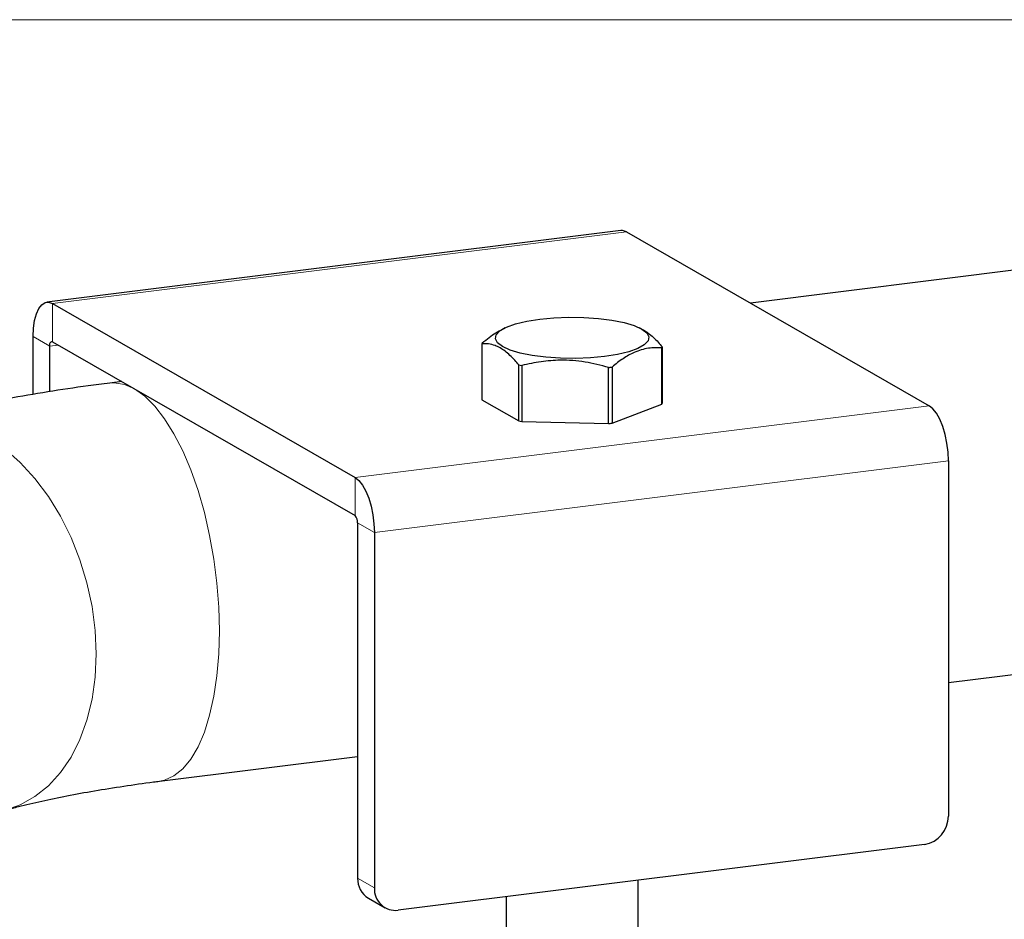
# Model space of a CAD drawing. Units: inches. Extents: x 0.2 to 17.3, y 0.1 to 10.6.
# Drawn here: x 8.8 to 8.9, y 6.2 to 6.3 of the extents above; entities that cross this region are included whole.
import ezdxf

# ---------------------------------------------------------------- set-up
doc = ezdxf.new("R2010")
doc.units = ezdxf.units.IN
doc.header["$MEASUREMENT"] = 0
doc.linetypes.add('PHANTOM', pattern=[0.49999999999999994, 0.25, -0.05, 0.05, -0.05, 0.05, -0.05])

msp = doc.modelspace()

# ---------------------------------------------------------------- linework, layer by layer
at = {"color": 7, "linetype": 'Continuous', "lineweight": 18}
msp.add_line((8.933812234975568, 6.336295865012128), (8.4398272010745, 6.336295865012128), dxfattribs=at)
at = {"color": 7, "linetype": 'Continuous', "lineweight": 25}
for p, q in [((9.19802871891185, 6.333519376192783), (8.884603549389782, 6.294363490965734)), ((8.865412161084532, 6.305102929867185), (8.780445806049844, 6.294488170207097)), ((8.866250864098676, 6.30490778963835), (8.91104839984319, 6.279169943149137)), ((8.781284509063989, 6.294293029978263), (8.826082044808505, 6.268555183489048)), ((8.848255842284388, 6.290683032891639), (8.847884799518887, 6.290502158940515)), ((8.868510154383593, 6.290521854255267), (8.868179514362696, 6.290683032891639)), ((8.7784252323869, 6.280846949022503), (8.7784252323869, 6.289417492072148)), ((8.780901511264288, 6.281262927125896), (8.780901511264288, 6.287994777975236)), ((8.78128450906399, 6.288647852336792), (8.826082044808505, 6.262910005847578)), ((8.844871990912786, 6.288337892535713), (8.844871990912786, 6.280046318487733)), ((8.87151533427559, 6.279421820370273), (8.87151533427559, 6.28771339441825)), ((8.871563365734294, 6.287860478144365), (8.871563365734294, 6.279568904096388)), ((8.850321776975623, 6.276915214181366), (8.850321776975623, 6.285206788229343)), ((8.850773210998762, 6.285122102214017), (8.850773210998762, 6.276830528166039)), ((8.863619432927672, 6.276529423259577), (8.863619432927672, 6.284820997307556)), ((8.864118898409513, 6.284883395018345), (8.864118898409515, 6.276591820970366)), ((8.91390767652028, 6.23818787923165), (9.281112619572177, 6.284062416451713)), ((8.791566499002027, 6.282740467606121), (8.789767769831467, 6.282515754214199)), ((8.844871990912786, 6.280046318487733), (8.850321776975623, 6.276915214181366)), ((8.864118898409515, 6.276591820970366), (8.87151533427559, 6.279421820370273)), ((8.850773210998762, 6.276830528166039), (8.863619432927672, 6.276529423259577)), ((8.91390767652028, 6.271008884155218), (8.91390767652028, 6.218440989957849)), ((8.826465042608206, 6.261816838592043), (8.826465042608207, 6.209248944394676)), ((8.828941321485592, 6.26039412449513), (8.828941321485594, 6.207826230297761)), ((8.797128211987959, 6.223598740404427), (8.826465042608206, 6.227263760589127)), ((8.910367411727169, 6.214235256544365), (8.832481586278705, 6.204505060189287)), ((8.867983303323541, 6.172172890928032), (8.867983303323541, 6.208940253317172)), ((8.828059332963363, 6.206304195998697), (8.83053561184075, 6.204881481901784)), ((8.848452053323541, 6.206500234270498), (8.848452053323541, 6.172172890928032))]:
    msp.add_line(p, q, dxfattribs=at)
at = {"color": 8, "linetype": 'PHANTOM', "lineweight": 18}
for p, q in [((8.781284509063989, 6.294293029978263), (8.866250864098676, 6.30490778963835)), ((8.78128450906399, 6.288647852336792), (8.781284509063989, 6.294293029978263)), ((8.780901511264288, 6.287994777975236), (8.7784252323869, 6.289417492072148)), ((8.780901511264288, 6.287994777975236), (8.782149778812226, 6.288150722760762)), ((8.91104839984319, 6.279169943149137), (8.826082044808505, 6.268555183489048)), ((8.91390767652028, 6.271008884155218), (8.828941321485592, 6.26039412449513)), ((8.826082044808505, 6.262910005847578), (8.826082044808505, 6.268555183489048)), ((8.826465042608206, 6.261816838592043), (8.828941321485592, 6.26039412449513)), ((8.826465042608207, 6.209248944394676), (8.828941321485594, 6.207826230297761))]:
    msp.add_line(p, q, dxfattribs=at)
at = {"color": 7, "linetype": 'Continuous', "lineweight": 25, "flags": 128}
for points in [[(8.866250864098676, 6.30490778963835), (8.86569304689101, 6.305103029044891), (8.865412161084528, 6.305102929867184)], [(8.7784252323869, 6.289417492072148), (8.7784801725865, 6.290657583832544), (8.77864288186424, 6.291786889195607), (8.778907107393824, 6.292762009589556), (8.779262695136332, 6.293545471684509), (8.77969598005423, 6.294107167471524), (8.780190311251118, 6.29442551129651), (8.780726691856323, 6.294488269384803), (8.781284509063989, 6.294293029978263)], [(8.853413697301411, 6.291976306042522), (8.855515858219366, 6.292174361132517), (8.857721848568724, 6.292258737313012), (8.859946893377497, 6.292226192054709), (8.862105485421502, 6.292077976053636), (8.864114671219038, 6.29181978516759), (8.865897238886673, 6.291461541527529), (8.867384685348613, 6.291017012235633), (8.868519848871497, 6.290503280303297), (8.869259105757747, 6.289940088160575), (8.869574046779805, 6.289349078965672), (8.869452568930813, 6.288752964870503), (8.86889934053638, 6.288174654205443), (8.867935621853457, 6.28763637112503), (8.866598448050562, 6.287158801546171), (8.86493920596705, 6.286760298199957), (8.863021659345671, 6.286456175346501), (8.860919498427718, 6.286258120256507), (8.858713508078358, 6.286173744076011), (8.856488463269587, 6.286206289334313), (8.854329871225582, 6.286354505335387), (8.852320685428046, 6.286612696221432), (8.85053811776041, 6.286970939861495), (8.84905067129847, 6.287415469153389), (8.847915507775586, 6.287929201085727), (8.847176250889335, 6.288492393228448), (8.846861309867279, 6.289083402423352), (8.846982787716271, 6.28967951651852), (8.847536016110702, 6.29025782718358), (8.848499734793627, 6.290796110263994), (8.84983690859652, 6.291273679842853), (8.851496150680033, 6.291672183189067), (8.853413697301411, 6.291976306042522)], [(8.91390767652028, 6.271008884155218), (8.91385273632068, 6.272312106282045), (8.91369002704294, 6.273628376679825), (8.913425801513355, 6.274907111815343), (8.913070213770848, 6.276099170614466), (8.91263692885295, 6.277158742926057), (8.91214259765606, 6.278045109980396), (8.911606217050856, 6.278724209188666), (8.91104839984319, 6.279169943149137)], [(8.826082044808505, 6.268555183489048), (8.82663986201617, 6.268109449528579), (8.827176242621373, 6.267430350320307), (8.827670573818262, 6.266543983265969), (8.828103858736162, 6.265484410954377), (8.828459446478668, 6.264292352155255), (8.828723672008254, 6.263013617019737), (8.828886381285994, 6.261697346621958), (8.828941321485592, 6.26039412449513)]]:
    msp.add_lwpolyline(points, dxfattribs=at)
at = {"color": 8, "linetype": 'PHANTOM', "lineweight": 18, "flags": 128}
for points in [[(8.789767769831467, 6.2825157542142), (8.790445421798898, 6.282553439136998), (8.791935679904363, 6.28231981699467), (8.793447990909714, 6.281659480692761), (8.794960301915065, 6.280582059421501), (8.79645056002053, 6.279103264409167), (8.79789703390716, 6.277244659816994), (8.79927863072852, 6.275033348285148), (8.80057520369186, 6.272501575715206), (8.801767845843752, 6.269686261052292), (8.802839165776025, 6.266628457923726), (8.803773541231664, 6.263372755984699), (8.804557346912492, 6.25996663070068), (8.80517915316671, 6.25645975104824), (8.805629892658944, 6.252903255229516), (8.80590299259242, 6.249349004962074), (8.805994470555142, 6.245848829218289), (8.80590299259242, 6.242453768442216), (8.805629892658944, 6.239213330264981), (8.80517915316671, 6.236174767572037), (8.804557346912492, 6.233382389449696), (8.803773541231664, 6.230876915058871), (8.802839165776025, 6.228694879858015), (8.801767845843752, 6.226868102833873), (8.80057520369186, 6.225423222509001), (8.79927863072852, 6.224381308492122), (8.79789703390716, 6.223757554235787), (8.797128211987959, 6.223598740404428)], [(8.7590945222756, 6.276730179533492), (8.75933324395366, 6.276791851950557), (8.761753422130141, 6.277171011142759), (8.764246858186954, 6.277125578501018), (8.766777192211666, 6.27665621653556), (8.769307526236377, 6.275769769600751), (8.771800962293192, 6.274479164089005), (8.77422114046967, 6.272803219934873), (8.776532769118239, 6.270766376178021), (8.778702139487862, 6.268398334586997), (8.780697617273555, 6.265733626540563), (8.78249010391578, 6.262811109482434), (8.784053460922962, 6.259673400292255), (8.785364891029564, 6.256366253835523), (8.786405270631551, 6.252937895754625), (8.78715942865159, 6.249438319230369), (8.787616367767535, 6.245918555968838), (8.78776942477814, 6.242429932044202), (8.787616367767535, 6.23902331944898), (8.78715942865159, 6.235748394265832), (8.78640527063155, 6.232652912278421), (8.785364891029564, 6.229782012584539), (8.784053460922962, 6.227177559366427), (8.78249010391578, 6.224877531416722), (8.780697617273555, 6.222915468322143), (8.778702139487862, 6.221319981380792), (8.776532769118239, 6.220114336384994), (8.77445986214773, 6.219377786770732)]]:
    msp.add_lwpolyline(points, dxfattribs=at)
at = {"color": 7, "linetype": 'Continuous', "lineweight": 25}
for centre, radius, start, end in [((8.781308619660763, 6.288194870194057), 0.0004536233487308045, 93.04677152218444, 206.1739401328786), ((8.8459450400946, 6.288068863481622), 0.001106259995903723, 157.9049789543502, 165.9252300224753), ((8.870490316552933, 6.288129507198295), 0.001106259995425136, 337.9049789532758, 345.9252300248917), ((8.855875601654365, 6.313566880625707), 0.02889878560238366, 258.9198528203568, 259.8305042975322), ((8.85915432037523, 6.322592402437553), 0.03803440910018666, 276.7418800597798, 277.5001389373101), ((8.870490316552846, 6.279837933150346), 0.001106259995516476, 337.9049789536076, 345.9252300245601), ((8.85587560165525, 6.305275306582139), 0.02889878560688039, 258.9198528203154, 259.8305042973495), ((8.859154320378321, 6.314300828364988), 0.03803440907540814, 276.7418800595038, 277.5001389375308), ((8.825069495706176, 6.261941576675834), 0.001401110540005206, 354.8923082793511, 43.72413140463008), ((8.909662636907486, 6.21842142859228), 0.004245084682454881, 279.5565736747423, 0.2640200935663016), ((8.82976777528237, 6.209133098307968), 0.003304763748408274, 177.991126610071, 238.8712096831502), ((8.832108835712043, 6.207655211129441), 0.003172127666203942, 176.9095097518141, 276.7483073311336)]:
    msp.add_arc(centre, radius, start, end, dxfattribs=at)
for points, knots in [([(8.844920022371491, 6.288484976261827), (8.845251688309679, 6.288757077051806), (8.845916376633797, 6.289302391469893), (8.846907623217394, 6.289987783054439), (8.847569015127593, 6.290331761157845), (8.847887277248878, 6.290497283594964)], [0, 0, 0, 0, 0.3406678976668322, 0.68272905930098, 1, 1, 1, 1]), ([(8.868514087680438, 6.290504342979336), (8.868599137868022, 6.290466972799636), (8.868925788296771, 6.290323445953097), (8.869500581708984, 6.289926775095073), (8.870233086711277, 6.289314749210545), (8.870923257089206, 6.288614150286429), (8.871363344305916, 6.28809598594377), (8.871563365734294, 6.287860478144365)], [0, 0, 0, 0, 0.08276299572071696, 0.3178660600818801, 0.557732827315156, 0.7989877727724043, 1, 1, 1, 1]), ([(8.850321776975623, 6.285206788229343), (8.850121754532427, 6.285442408728801), (8.849688938787839, 6.285952252825712), (8.849011187499118, 6.286639989407286), (8.848286779619182, 6.287257814885776), (8.847549680289521, 6.287745492813032), (8.846727927233196, 6.28812422415186), (8.845829127709866, 6.28834866813706), (8.845191975961486, 6.288341494979306), (8.844871990912786, 6.288337892535713)], [0, 0, 0, 0, 0.112323957269492, 0.2430506118417187, 0.3744243496675256, 0.5082225369156237, 0.6430067875269772, 0.8207138397266518, 1, 1, 1, 1]), ([(8.87151533427559, 6.28771339441825), (8.871183696778331, 6.287732392394266), (8.870519065452388, 6.287770466044241), (8.869497127511185, 6.287684491561095), (8.868454666063336, 6.287461405136596), (8.867475864223634, 6.287102223014355), (8.866573793323376, 6.286649316113764), (8.865750847993457, 6.286141752086777), (8.86493059460245, 6.285555105998052), (8.864389719777522, 6.285107510503933), (8.864118898409513, 6.284883395018345)], [0, 0, 0, 0, 0.1370983192964416, 0.274757343459938, 0.4147252161385309, 0.5557605505638278, 0.6657399919289764, 0.7762144683234439, 0.887948373568525, 0.9999999999999999, 0.9999999999999999, 0.9999999999999999, 0.9999999999999999]), ([(8.863619432927672, 6.284820997307556), (8.863043440792152, 6.284980386089984), (8.861889100827801, 6.285299815523269), (8.860114186284097, 6.28564645403731), (8.858303626258447, 6.285864668745913), (8.856603631033053, 6.285919838983494), (8.855036903058911, 6.285848802233821), (8.853607601360784, 6.285689612439107), (8.852182975055678, 6.285450201014673), (8.851243576923581, 6.285231571947655), (8.850773210998762, 6.285122102214017)], [0, 0, 0, 0, 0.137098319296439, 0.2747573434598792, 0.4147252161385367, 0.5557605505638671, 0.6657399919290411, 0.776214468323473, 0.8879483735685362, 1, 1, 1, 1]), ([(8.789767769831467, 6.2825157542142), (8.788705175310607, 6.282379446586514), (8.785594998417551, 6.281980478941136), (8.780543805417059, 6.281231832508875), (8.774666440696517, 6.280229271228293), (8.768930492769195, 6.279098011331456), (8.763726486234958, 6.277933385706556), (8.760517499220883, 6.2770998142413), (8.7590945222756, 6.276730179533492)], [0, 0, 0, 0, 0.09610135221114652, 0.2812852872573937, 0.4678033183482353, 0.656397660775559, 0.8476347193311681, 0.9999999999999999, 0.9999999999999999, 0.9999999999999999, 0.9999999999999999]), ([(8.77445986214773, 6.219377786770732), (8.775056909326201, 6.219534535715574), (8.776710346654472, 6.219968629646364), (8.779673754136883, 6.22066457228612), (8.78342568148777, 6.221448502738338), (8.78749019045465, 6.222194685276015), (8.791775732460465, 6.222880959052522), (8.795043244446328, 6.223335747675748), (8.796836195464854, 6.223561906151281), (8.797128211987959, 6.223598740404428)], [0, 0, 0, 0, 0.09611333603557698, 0.2661722277167952, 0.439003318265102, 0.6150010553711331, 0.7936609124385794, 0.9663937149939336, 1, 1, 1, 1])]:
    msp.add_open_spline(points, degree=3, knots=knots, dxfattribs=at)

doc.saveas('drawing.dxf')
